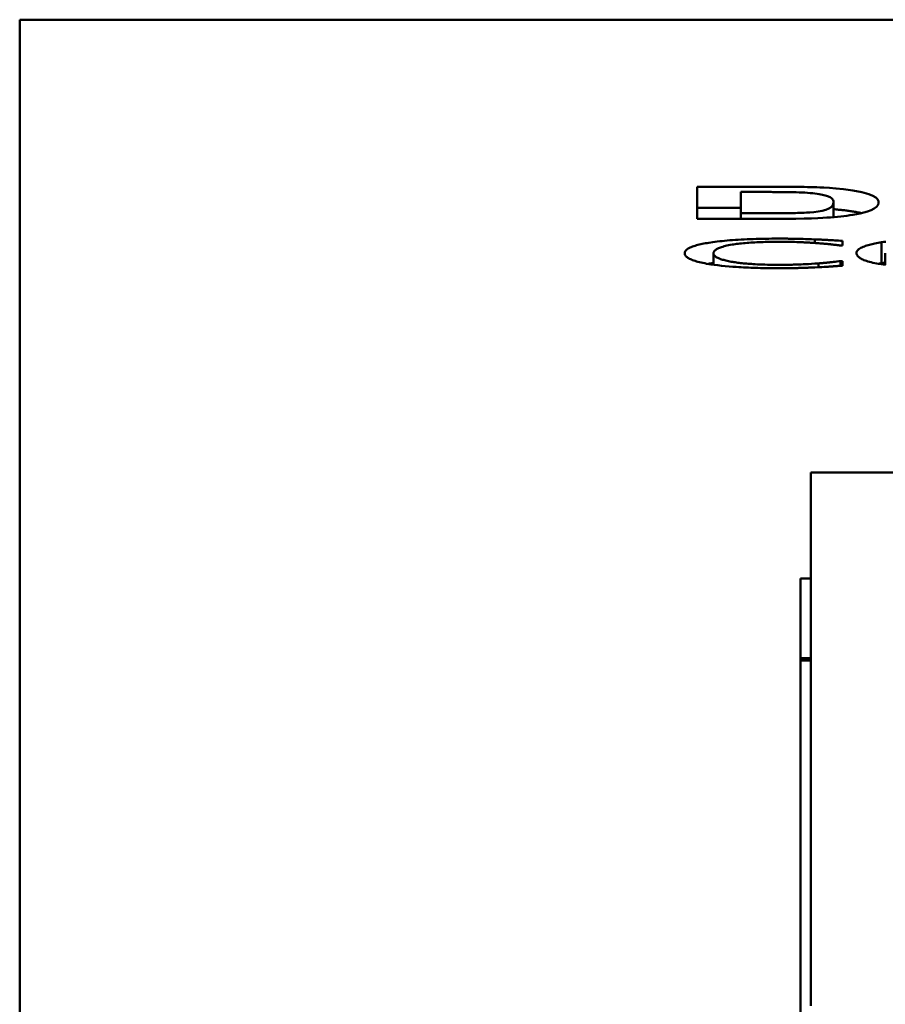
# Model space of a CAD drawing. Units: millimetres. Extents: x 163 to 719, y 36 to 564.
# Drawn here: x 350 to 358, y 522 to 531 of the extents above; entities that cross this region are included whole.
import ezdxf

# ---------------------------------------------------------------- set-up
doc = ezdxf.new("R2010")
doc.units = ezdxf.units.MM
doc.layers.add('Visible (ISO)', color=7, linetype='Continuous', lineweight=50)

msp = doc.modelspace()

# ---------------------------------------------------------------- linework, layer by layer
at = {"layer": 'Visible (ISO)'}
for p, q in [((349.7235, 523.4951), (349.7235, 531.2706)), ((381.7235, 531.2706), (349.7235, 531.2706)), ((356.2387, 529.6639), (357.0049, 529.6639)), ((356.2387, 529.6639), (356.2387, 529.3553)), ((356.6584, 529.4095), (356.6584, 529.6137)), ((356.8485, 529.6137), (356.6584, 529.6137)), ((357.5493, 529.5122), (357.5493, 529.3719)), ((356.2387, 529.4626), (356.6584, 529.4626)), ((356.6584, 529.4095), (356.9732, 529.4095)), ((356.6584, 529.4095), (356.6584, 529.3553)), ((357.0286, 529.3553), (356.2387, 529.3553)), ((357.3692, 529.1583), (357.3692, 529.1235)), ((357.635, 529.0996), (357.635, 529.1427)), ((358.0094, 529.1299), (358.0094, 528.9281)), ((357.635, 529.0996), (357.6139, 529.0996)), ((356.3951, 529.0249), (356.3951, 528.9137)), ((357.6156, 528.9493), (357.635, 528.9493)), ((357.6156, 528.9493), (357.6156, 528.9034)), ((357.635, 528.9047), (357.635, 528.9493)), ((358.0467, 529.0251), (358.0467, 528.9121)), ((357.4032, 528.9268), (357.4032, 528.8902)), ((357.3322, 526.9166), (357.3322, 521.7866)), ((357.3322, 526.9166), (376.3822, 526.9166)), ((357.2322, 525.8964), (357.2322, 523.4951)), ((357.2322, 525.8964), (357.3322, 525.8964)), ((357.3322, 525.1292), (357.2322, 525.1292)), ((357.2322, 525.1073), (357.3322, 525.1073)), ((349.7235, 521.8016), (349.7235, 523.4951)), ((357.2322, 523.4951), (357.2322, 521.8016)), ((349.7235, 521.8016), (349.7235, 439.1706)), ((357.2322, 503.6706), (357.2322, 521.8016))]:
    msp.add_line(p, q, dxfattribs=at)
at = {"layer": 'Visible (ISO)', "flags": 128}
for points in [[(357.189, 529.6111), (357.1774, 529.6114), (357.1651, 529.6117), (357.152, 529.612), (357.1384, 529.6122), (357.1244, 529.6124), (357.1101, 529.6126), (357.0957, 529.6127), (357.0814, 529.6129), (357.0672, 529.613), (357.0532, 529.6131), (357.039, 529.6132), (357.0246, 529.6133), (357.01, 529.6133), (356.9952, 529.6134), (356.9804, 529.6135), (356.9654, 529.6135), (356.9505, 529.6136), (356.9355, 529.6136), (356.9206, 529.6136), (356.9058, 529.6136), (356.8912, 529.6137), (356.8767, 529.6137), (356.8625, 529.6137), (356.8485, 529.6137)], [(357.0049, 529.6639), (357.0454, 529.6639), (357.085, 529.6638), (357.1236, 529.6636), (357.1612, 529.6633), (357.1976, 529.6629), (357.2328, 529.6625), (357.2668, 529.6619), (357.2995, 529.6613), (357.3308, 529.6605), (357.3607, 529.6597), (357.3891, 529.6587), (357.417, 529.6576), (357.4566, 529.6556), (357.5091, 529.6524), (357.5713, 529.6474), (357.6458, 529.6399), (357.7347, 529.628), (357.8222, 529.6111), (357.8868, 529.5929), (357.9283, 529.5759), (357.9544, 529.5599), (357.9712, 529.5432), (357.9802, 529.5264), (357.9828, 529.5098)], [(357.5493, 529.5122), (357.548, 529.5242), (357.5445, 529.5345), (357.5392, 529.5434), (357.5325, 529.551), (357.5248, 529.5574), (357.5166, 529.5627), (357.5083, 529.5671), (357.5002, 529.5707), (357.4912, 529.5742), (357.4812, 529.5776), (357.4698, 529.581), (357.4571, 529.5843), (357.4429, 529.5875), (357.4273, 529.5906), (357.41, 529.5935), (357.3911, 529.5963), (357.3705, 529.5989), (357.3483, 529.6014), (357.3246, 529.6036), (357.2995, 529.6056), (357.2733, 529.6074), (357.2461, 529.6089), (357.218, 529.6101), (357.189, 529.6111)], [(356.9732, 529.4095), (357, 529.4095), (357.026, 529.4095), (357.0513, 529.4097), (357.0757, 529.4098), (357.0992, 529.41), (357.1218, 529.4103), (357.1435, 529.4106), (357.1643, 529.4109), (357.1841, 529.4113), (357.2028, 529.4118), (357.2205, 529.4123), (357.2371, 529.4129), (357.2526, 529.4135), (357.267, 529.4142), (357.2884, 529.4154), (357.3202, 529.4176), (357.3582, 529.421), (357.3996, 529.4259), (357.4409, 529.4334), (357.4757, 529.4431), (357.5021, 529.4538), (357.5247, 529.4671), (357.5422, 529.4861), (357.5493, 529.5122)], [(357.9828, 529.5098), (357.9775, 529.4891), (357.9625, 529.4708), (357.9395, 529.4546), (357.9102, 529.4403), (357.876, 529.4275), (357.8399, 529.4166), (357.8038, 529.4075), (357.7687, 529.4), (357.7357, 529.3941), (357.7058, 529.3894), (357.6781, 529.3855), (357.6492, 529.3819), (357.6189, 529.3785), (357.5872, 529.3752), (357.5542, 529.3723), (357.5197, 529.3695), (357.4838, 529.367), (357.4452, 529.3646), (357.3975, 529.3622), (357.3384, 529.3598), (357.2663, 529.3578), (357.1876, 529.3564), (357.108, 529.3556), (357.0286, 529.3553)], [(357.5493, 529.448), (357.5618, 529.4469), (357.5741, 529.4458), (357.5862, 529.4447), (357.5982, 529.4436), (357.6099, 529.4424), (357.6214, 529.4412), (357.6327, 529.4399), (357.6439, 529.4387), (357.6548, 529.4374), (357.6656, 529.4361), (357.6761, 529.4348), (357.6865, 529.4334), (357.697, 529.432), (357.7076, 529.4306), (357.7184, 529.429), (357.7292, 529.4274), (357.7402, 529.4256), (357.7512, 529.4238), (357.7623, 529.4219), (357.7734, 529.4199), (357.7845, 529.4178), (357.7956, 529.4156), (357.8067, 529.4132), (357.8177, 529.4108)], [(356.118, 529.0249), (356.1184, 529.0304), (356.1197, 529.0359), (356.1219, 529.0415), (356.1252, 529.047), (356.1295, 529.0525), (356.135, 529.058), (356.1417, 529.0634), (356.1496, 529.0688), (356.1589, 529.0741), (356.1696, 529.0794), (356.1811, 529.0843), (356.1933, 529.0889), (356.2059, 529.0932), (356.2189, 529.0973), (356.2319, 529.101), (356.2448, 529.1044), (356.2578, 529.1076), (356.2715, 529.1108), (356.2858, 529.1139), (356.3008, 529.1169), (356.3165, 529.1199), (356.3329, 529.1228), (356.3499, 529.1256), (356.3676, 529.1284)], [(356.3676, 529.1284), (356.3882, 529.1314), (356.4095, 529.1343), (356.4315, 529.137), (356.4542, 529.1397), (356.4776, 529.1422), (356.5016, 529.1446), (356.5263, 529.1469), (356.5518, 529.149), (356.5779, 529.151), (356.6047, 529.1529), (356.6323, 529.1547), (356.6601, 529.1564), (356.6884, 529.1578), (356.7169, 529.1592), (356.7459, 529.1604), (356.7752, 529.1614), (356.8049, 529.1624), (356.8349, 529.1632), (356.8651, 529.1638), (356.8954, 529.1643), (356.9258, 529.1647), (356.9563, 529.165), (356.9869, 529.1652), (357.0175, 529.1652)], [(357.0159, 529.1349), (356.9948, 529.1349), (356.9739, 529.1347), (356.9532, 529.1345), (356.9326, 529.1342), (356.9121, 529.1337), (356.8918, 529.1332), (356.8717, 529.1325), (356.8517, 529.1318), (356.8318, 529.131), (356.8121, 529.13), (356.7926, 529.129), (356.7733, 529.1278), (356.7543, 529.1266), (356.7357, 529.1253), (356.7174, 529.1239), (356.6996, 529.1223), (356.6821, 529.1207), (356.665, 529.119), (356.6485, 529.1172), (356.6325, 529.1154), (356.617, 529.1135), (356.6019, 529.1115), (356.5874, 529.1094), (356.5734, 529.1072)], [(357.3887, 529.1221), (357.3788, 529.1228), (357.3689, 529.1235), (357.3589, 529.1242), (357.3489, 529.1248), (357.3388, 529.1255), (357.3286, 529.1261), (357.3183, 529.1267), (357.308, 529.1273), (357.2977, 529.1278), (357.2873, 529.1284), (357.2768, 529.1289), (357.2663, 529.1294), (357.2557, 529.1299), (357.2451, 529.1304), (357.2344, 529.1309), (357.2237, 529.1313), (357.2109, 529.1318), (357.1946, 529.1324), (357.1746, 529.133), (357.1508, 529.1336), (357.1231, 529.1341), (357.0914, 529.1345), (357.0557, 529.1348), (357.0159, 529.1349)], [(357.0175, 529.1652), (357.0285, 529.1652), (357.0396, 529.1652), (357.0507, 529.1652), (357.0617, 529.1651), (357.0728, 529.1651), (357.0839, 529.165), (357.0949, 529.1649), (357.106, 529.1648), (357.117, 529.1647), (357.1281, 529.1646), (357.1391, 529.1645), (357.1501, 529.1643), (357.1611, 529.1642), (357.1721, 529.164), (357.183, 529.1638), (357.194, 529.1636), (357.2049, 529.1633), (357.2176, 529.163), (357.2349, 529.1626), (357.2561, 529.1621), (357.2807, 529.1614), (357.3081, 529.1606), (357.3378, 529.1595), (357.3692, 529.1583)], [(357.3692, 529.1583), (357.3781, 529.1579), (357.3869, 529.1575), (357.3957, 529.1571), (357.4045, 529.1567), (357.4132, 529.1563), (357.422, 529.1559), (357.4307, 529.1554), (357.4394, 529.155), (357.4481, 529.1545), (357.4567, 529.1541), (357.4654, 529.1536), (357.474, 529.1531), (357.4825, 529.1526), (357.4911, 529.1521), (357.4996, 529.1516), (357.5087, 529.1511), (357.5195, 529.1504), (357.5318, 529.1497), (357.5457, 529.1488), (357.561, 529.1478), (357.5776, 529.1467), (357.5956, 529.1455), (357.6147, 529.1442), (357.635, 529.1427)], [(357.7695, 529.0251), (357.77, 529.0308), (357.7713, 529.0364), (357.7736, 529.0421), (357.7769, 529.0478), (357.7813, 529.0535), (357.7869, 529.0591), (357.7937, 529.0647), (357.8017, 529.0702), (357.8111, 529.0757), (357.8218, 529.0811), (357.8332, 529.0861), (357.8452, 529.0908), (357.8576, 529.0951), (357.87, 529.0992), (357.8823, 529.1028), (357.8943, 529.1062), (357.9065, 529.1093), (357.9193, 529.1125), (357.9327, 529.1155), (357.9468, 529.1185), (357.9614, 529.1215), (357.9768, 529.1243), (357.9927, 529.1272), (358.0094, 529.1299)], [(358.0094, 529.1299), (358.0296, 529.1329), (358.0504, 529.1357)], [(356.5734, 529.1072), (356.5558, 529.1042), (356.5393, 529.101), (356.5238, 529.0978), (356.5095, 529.0945), (356.4962, 529.091), (356.4838, 529.0875), (356.4725, 529.084), (356.462, 529.0804), (356.4524, 529.0767), (356.4437, 529.0731), (356.4359, 529.0694), (356.4289, 529.0658), (356.4227, 529.0622), (356.4172, 529.0586), (356.4125, 529.055), (356.4084, 529.0514), (356.405, 529.0479), (356.4021, 529.0444), (356.3998, 529.041), (356.398, 529.0376), (356.3967, 529.0343), (356.3958, 529.0311), (356.3953, 529.0279), (356.3951, 529.0249)], [(357.6139, 529.0996), (357.6065, 529.1005), (357.5988, 529.1014), (357.591, 529.1023), (357.5831, 529.1033), (357.5751, 529.1042), (357.567, 529.1051), (357.5589, 529.1061), (357.5509, 529.107), (357.5429, 529.1079), (357.535, 529.1088), (357.5272, 529.1096), (357.5196, 529.1105), (357.5121, 529.1113), (357.5046, 529.1121), (357.4969, 529.1129), (357.4887, 529.1137), (357.48, 529.1146), (357.4706, 529.1155), (357.4602, 529.1164), (357.4488, 529.1174), (357.4361, 529.1184), (357.4219, 529.1196), (357.4062, 529.1208), (357.3887, 529.1221)], [(356.3692, 528.9175), (356.3484, 528.9208), (356.3286, 528.9242), (356.3098, 528.9277), (356.2921, 528.9313), (356.2754, 528.935), (356.2596, 528.9388), (356.2448, 528.9426), (356.2309, 528.9465), (356.2178, 528.9505), (356.2057, 528.9546), (356.1942, 528.9587), (356.1835, 528.963), (356.1735, 528.9674), (356.1642, 528.9719), (356.1557, 528.9766), (356.148, 528.9813), (356.1412, 528.9863), (356.1352, 528.9913), (356.13, 528.9965), (356.1257, 529.0019), (356.1224, 529.0074), (356.12, 529.013), (356.1185, 529.0189), (356.118, 529.0249)], [(356.3951, 529.0249), (356.3954, 529.0208), (356.3962, 529.0167), (356.3976, 529.0126), (356.3996, 529.0085), (356.4023, 529.0044), (356.4057, 529.0003), (356.4099, 528.9962), (356.4149, 528.9921), (356.4207, 528.9881), (356.4274, 528.9841), (356.435, 528.9802), (356.4435, 528.9763), (356.4526, 528.9726), (356.4622, 528.9691), (356.4722, 528.9657), (356.4824, 528.9626), (356.4928, 528.9596), (356.5034, 528.9568), (356.5145, 528.954), (356.5263, 528.9513), (356.5387, 528.9486), (356.5518, 528.946), (356.5655, 528.9434), (356.5799, 528.9409)], [(356.5799, 528.9409), (356.5916, 528.939), (356.6037, 528.9372), (356.616, 528.9355), (356.6288, 528.9338), (356.6418, 528.9321), (356.6552, 528.9305), (356.669, 528.929), (356.6831, 528.9275), (356.6975, 528.9261), (356.7123, 528.9248), (356.7275, 528.9235), (356.7431, 528.9223), (356.7591, 528.9211), (356.7766, 528.92), (356.7957, 528.9189), (356.8163, 528.9177), (356.8385, 528.9167), (356.8621, 528.9157), (356.8872, 528.9149), (356.9126, 528.9141), (356.9382, 528.9136), (356.964, 528.9132), (356.9899, 528.913), (357.0159, 528.9129)], [(357.4032, 528.9268), (357.4105, 528.9274), (357.4177, 528.928), (357.4249, 528.9286), (357.432, 528.9292), (357.4392, 528.9299), (357.4463, 528.9305), (357.4535, 528.9311), (357.4605, 528.9318), (357.4676, 528.9324), (357.4746, 528.9331), (357.4815, 528.9338), (357.4885, 528.9344), (357.4953, 528.9351), (357.5021, 528.9358), (357.5089, 528.9365), (357.5155, 528.9372), (357.5222, 528.938), (357.5287, 528.9387), (357.5372, 528.9396), (357.5496, 528.9411), (357.5649, 528.9429), (357.5817, 528.9449), (357.599, 528.9471), (357.6156, 528.9493)], [(358.0078, 528.9179), (357.9859, 528.9217), (357.9652, 528.9255), (357.9458, 528.9294), (357.9276, 528.9335), (357.9106, 528.9376), (357.8946, 528.9419), (357.8798, 528.9462), (357.866, 528.9506), (357.8533, 528.955), (357.8415, 528.9595), (357.8308, 528.9641), (357.8211, 528.9686), (357.8122, 528.9733), (357.8043, 528.9779), (357.7973, 528.9826), (357.7912, 528.9872), (357.7859, 528.9919), (357.7814, 528.9967), (357.7776, 529.0014), (357.7746, 529.0061), (357.7724, 529.0109), (357.7708, 529.0156), (357.7698, 529.0203), (357.7695, 529.0251)], [(356.34, 528.9222), (356.3411, 528.9224), (356.3422, 528.9226), (356.3433, 528.9228), (356.3445, 528.9229), (356.3456, 528.9231), (356.3467, 528.9233), (356.3479, 528.9235), (356.349, 528.9237), (356.3501, 528.9239), (356.3513, 528.924), (356.3524, 528.9242), (356.3536, 528.9244), (356.3547, 528.9246), (356.3559, 528.9248), (356.357, 528.925), (356.3582, 528.9252), (356.3593, 528.9253), (356.3605, 528.9255), (356.3617, 528.9257), (356.3629, 528.9259), (356.364, 528.9261), (356.3652, 528.9262), (356.3664, 528.9264), (356.3676, 528.9266)], [(356.3676, 528.9266), (356.3687, 528.9268), (356.3698, 528.9269), (356.371, 528.9271), (356.3721, 528.9273), (356.3732, 528.9274), (356.3743, 528.9276), (356.3755, 528.9278), (356.3766, 528.9279), (356.3778, 528.9281), (356.3789, 528.9283), (356.38, 528.9284), (356.3812, 528.9286), (356.3823, 528.9288), (356.3835, 528.9289), (356.3846, 528.9291), (356.3858, 528.9293), (356.387, 528.9294), (356.3881, 528.9296), (356.3893, 528.9298), (356.3905, 528.9299), (356.3916, 528.9301), (356.3928, 528.9302), (356.394, 528.9304), (356.3951, 528.9306)], [(357.0126, 528.8803), (356.9886, 528.8804), (356.9646, 528.8805), (356.9407, 528.8807), (356.9168, 528.8809), (356.8931, 528.8813), (356.8695, 528.8817), (356.846, 528.8822), (356.8225, 528.8828), (356.7992, 528.8834), (356.7761, 528.8842), (356.753, 528.885), (356.7301, 528.8859), (356.7073, 528.8869), (356.6847, 528.888), (356.6622, 528.8892), (356.6387, 528.8905), (356.6111, 528.8923), (356.5796, 528.8945), (356.5452, 528.8972), (356.5084, 528.9005), (356.4709, 528.9043), (356.4352, 528.9084), (356.4013, 528.9128), (356.3692, 528.9175)], [(357.3692, 528.8886), (357.3599, 528.8882), (357.3505, 528.8878), (357.341, 528.8873), (357.3316, 528.8869), (357.322, 528.8865), (357.3125, 528.8861), (357.3029, 528.8857), (357.2933, 528.8853), (357.2837, 528.885), (357.274, 528.8846), (357.2644, 528.8842), (357.2547, 528.8839), (357.245, 528.8836), (357.2353, 528.8833), (357.2257, 528.883), (357.216, 528.8827), (357.2063, 528.8824), (357.194, 528.8821), (357.1773, 528.8817), (357.1557, 528.8813), (357.1289, 528.8809), (357.0964, 528.8806), (357.0578, 528.8804), (357.0126, 528.8803)], [(357.0159, 528.9129), (357.0283, 528.9129), (357.0408, 528.913), (357.0532, 528.913), (357.0657, 528.9131), (357.0781, 528.9132), (357.0905, 528.9133), (357.1029, 528.9135), (357.1152, 528.9137), (357.1275, 528.9139), (357.1398, 528.9142), (357.1521, 528.9144), (357.1643, 528.9147), (357.1765, 528.9151), (357.1887, 528.9154), (357.2008, 528.9158), (357.2128, 528.9163), (357.2248, 528.9167), (357.2381, 528.9173), (357.2567, 528.9181), (357.2799, 528.9192), (357.3071, 528.9206), (357.3372, 528.9223), (357.3696, 528.9244), (357.4032, 528.9268)], [(357.635, 528.9047), (357.6279, 528.9042), (357.6208, 528.9037), (357.6137, 528.9033), (357.6066, 528.9028), (357.5995, 528.9023), (357.5924, 528.9019), (357.5852, 528.9014), (357.5781, 528.9009), (357.571, 528.9004), (357.5639, 528.9), (357.5568, 528.8995), (357.5497, 528.899), (357.5426, 528.8985), (357.5356, 528.898), (357.5285, 528.8976), (357.5214, 528.8971), (357.5144, 528.8966), (357.5068, 528.8961), (357.4957, 528.8953), (357.4801, 528.8944), (357.4599, 528.8932), (357.4349, 528.8918), (357.4047, 528.8903), (357.3692, 528.8886)], [(357.9789, 528.9229), (357.9801, 528.9231), (357.9813, 528.9234), (357.9826, 528.9236), (357.9838, 528.9238), (357.985, 528.924), (357.9863, 528.9242), (357.9875, 528.9245), (357.9888, 528.9247), (357.99, 528.9249), (357.9913, 528.9251), (357.9926, 528.9253), (357.9938, 528.9256), (357.9951, 528.9258), (357.9964, 528.926), (357.9977, 528.9262), (357.999, 528.9264), (358.0002, 528.9266), (358.0015, 528.9269), (358.0028, 528.9271), (358.0041, 528.9273), (358.0054, 528.9275), (358.0068, 528.9277), (358.0081, 528.9279), (358.0094, 528.9281)], [(358.0495, 528.9117), (358.0282, 528.9148), (358.0078, 528.9179)], [(358.0094, 528.9281), (358.0109, 528.9284), (358.0124, 528.9286), (358.0139, 528.9288), (358.0154, 528.929), (358.017, 528.9293), (358.0185, 528.9295), (358.02, 528.9297), (358.0215, 528.93), (358.0231, 528.9302), (358.0246, 528.9304), (358.0262, 528.9306), (358.0277, 528.9308), (358.0293, 528.9311), (358.0308, 528.9313), (358.0324, 528.9315), (358.034, 528.9317), (358.0355, 528.9319), (358.0371, 528.9322), (358.0387, 528.9324), (358.0403, 528.9326), (358.0419, 528.9328), (358.0435, 528.933), (358.0451, 528.9332), (358.0467, 528.9335)]]:
    msp.add_lwpolyline(points, dxfattribs=at)

doc.saveas('drawing.dxf')
